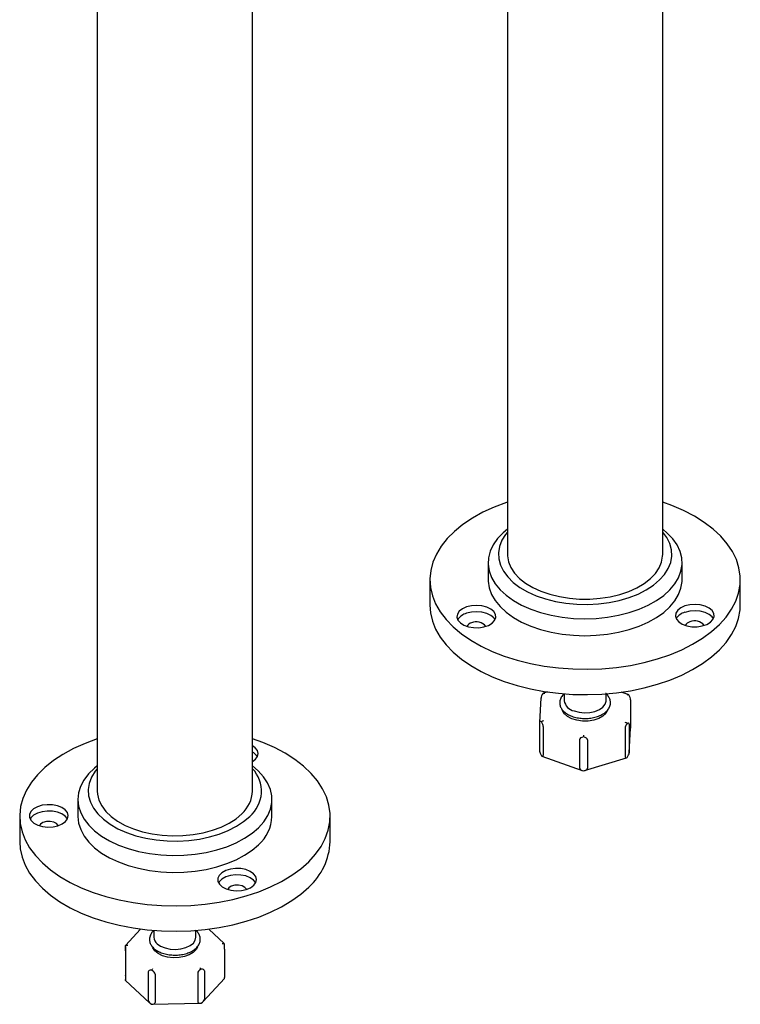
# Model space of a CAD drawing. Units: millimetres. Extents: x 57 to 2673, y 134 to 2942.
# Drawn here: x 681 to 867, y 1919 to 2173 of the extents above; entities that cross this region are included whole.
import ezdxf

# ---------------------------------------------------------------- set-up
doc = ezdxf.new("R2010")
doc.units = ezdxf.units.MM

msp = doc.modelspace()

# ---------------------------------------------------------------- linework, layer by layer
at = {"color": 7, "linetype": 'Continuous', "lineweight": 25}
for p, q in [((701.22, 2506.16), (701.22, 1973.77)), ((741.22, 1973.77), (741.22, 2402.08)), ((806.93, 2229.26), (806.93, 2034.8)), ((846.93, 2034.8), (846.93, 2211.8)), ((801.93, 2032.64), (801.93, 2028.27)), ((851.93, 2028.27), (851.93, 2032.64)), ((786.93, 2028.27), (786.93, 2021.74)), ((866.93, 2021.74), (866.93, 2028.27)), ((817.21, 1999.34), (816.24, 1999.04)), ((821.53, 1998.86), (821.53, 1997.08)), ((832.33, 1997.08), (832.33, 1998.86)), ((838.03, 1998.63), (836.23, 1999.28)), ((815.56, 1997.81), (815.2, 1991.47)), ((838.65, 1997.33), (838.65, 1989.98)), ((815.2, 1991.43), (815.2, 1984.08)), ((838.29, 1990.99), (838.29, 1983.64)), ((816.16, 1990.39), (816.16, 1983.05)), ((837.22, 1990), (837.22, 1982.65)), ((838.29, 1983.61), (838.65, 1989.95)), ((825.49, 1987.04), (825.49, 1979.7)), ((827.53, 1987.01), (827.53, 1979.66)), ((815.82, 1982.78), (826.21, 1979.05)), ((826.78, 1979.03), (837.61, 1982.38)), ((696.22, 1971.61), (696.22, 1967.24)), ((746.22, 1967.24), (746.22, 1971.61)), ((681.22, 1967.24), (681.22, 1960.71)), ((761.22, 1960.71), (761.22, 1967.24)), ((712.37, 1938.19), (708.45, 1933.96)), ((715.82, 1937.83), (715.82, 1936.05)), ((726.62, 1936.05), (726.62, 1937.83)), ((733.94, 1934.44), (729.92, 1938.17)), ((708.44, 1933.7), (708.44, 1926.35)), ((708.51, 1932.53), (708.51, 1925.18)), ((733.99, 1933.01), (733.99, 1925.66)), ((728.81, 1927.41), (728.81, 1920.07)), ((708.49, 1924.92), (714.66, 1919.19)), ((714.31, 1927.14), (714.31, 1919.79)), ((716.1, 1926.59), (716.1, 1919.24)), ((727.08, 1926.79), (727.08, 1919.45)), ((728.53, 1919.51), (733.98, 1925.4)), ((715.36, 1918.8), (727.8, 1919.04))]:
    msp.add_line(p, q, dxfattribs=at)
at = {"color": 7, "linetype": 'Continuous', "lineweight": 25, "flags": 128}
for points in [[(806.93, 2048.27), (806.67, 2048.18), (803.53, 2047), (800.59, 2045.65), (797.89, 2044.15), (795.44, 2042.51), (793.27, 2040.74), (791.39, 2038.87), (789.83, 2036.9), (788.59, 2034.86), (787.69, 2032.76), (787.14, 2030.62), (786.93, 2028.46), (787.07, 2026.29), (787.57, 2024.15), (788.41, 2022.04), (789.59, 2019.98), (791.1, 2018), (792.92, 2016.11), (795.04, 2014.32), (797.45, 2012.66), (800.11, 2011.14), (803, 2009.76), (806.11, 2008.55), (809.4, 2007.51), (812.84, 2006.65), (816.41, 2005.99), (820.07, 2005.52), (823.79, 2005.25), (827.54, 2005.18), (831.28, 2005.31), (834.99, 2005.65), (838.62, 2006.18), (842.15, 2006.91), (845.55, 2007.83), (848.78, 2008.93), (851.82, 2010.19), (854.64, 2011.62), (857.22, 2013.19), (859.54, 2014.89), (861.56, 2016.72), (863.28, 2018.64), (864.69, 2020.65), (865.76, 2022.72), (866.49, 2024.84), (866.87, 2027), (866.9, 2029.16), (866.58, 2031.32), (865.91, 2033.45), (864.9, 2035.53), (863.55, 2037.55), (861.88, 2039.49), (859.91, 2041.33), (857.64, 2043.06), (855.11, 2044.65), (852.33, 2046.11), (849.32, 2047.4), (846.93, 2048.27)], [(806.93, 2041.3), (805.82, 2040.37), (804.38, 2038.87), (803.26, 2037.29), (802.48, 2035.64), (802.03, 2033.95), (801.94, 2032.24), (802.19, 2030.54), (802.8, 2028.87), (803.74, 2027.24), (805.01, 2025.7), (806.58, 2024.25), (808.44, 2022.92), (810.56, 2021.73), (812.91, 2020.69), (815.46, 2019.81), (818.17, 2019.12), (821, 2018.62), (823.91, 2018.31), (826.87, 2018.2), (829.82, 2018.3), (832.74, 2018.6), (835.58, 2019.1), (838.29, 2019.78), (840.84, 2020.65), (843.2, 2021.68), (845.33, 2022.87), (847.2, 2024.19), (848.79, 2025.64), (850.07, 2027.18), (851.03, 2028.8), (851.64, 2030.47), (851.91, 2032.17), (851.83, 2033.88), (851.4, 2035.58), (850.63, 2037.23), (849.52, 2038.81), (848.1, 2040.31), (846.93, 2041.3)], [(806.93, 2040.56), (806.44, 2039.96), (805.48, 2038.44), (804.86, 2036.86), (804.59, 2035.24), (804.67, 2033.62), (805.1, 2032.02), (805.88, 2030.47), (806.98, 2028.98), (808.4, 2027.58), (810.12, 2026.3), (812.1, 2025.15), (814.31, 2024.15), (816.72, 2023.32), (819.29, 2022.67), (821.99, 2022.22), (824.76, 2021.96), (827.56, 2021.9), (830.36, 2022.05), (833.1, 2022.4), (835.74, 2022.94), (838.25, 2023.67), (840.57, 2024.58), (842.68, 2025.65), (844.55, 2026.86), (846.13, 2028.2), (847.41, 2029.64), (848.37, 2031.16), (848.99, 2032.74), (849.26, 2034.36), (849.18, 2035.98), (848.75, 2037.58), (847.98, 2039.13), (846.93, 2040.56)], [(806.93, 2034.8), (806.94, 2034.46), (807.19, 2032.92), (807.8, 2031.42), (808.76, 2029.98), (810.03, 2028.62), (811.61, 2027.38), (813.46, 2026.27), (815.55, 2025.31), (817.84, 2024.51), (820.3, 2023.91), (822.87, 2023.49), (825.52, 2023.28), (828.19, 2023.28), (830.84, 2023.48), (833.42, 2023.88), (835.88, 2024.48), (838.19, 2025.26), (840.29, 2026.21), (842.15, 2027.31), (843.75, 2028.55), (845.04, 2029.9), (846.01, 2031.34), (846.64, 2032.84), (846.91, 2034.37), (846.93, 2034.8)], [(801.93, 2028.27), (801.94, 2027.87), (802.19, 2026.17), (802.8, 2024.5), (803.74, 2022.88), (805.01, 2021.33), (806.58, 2019.88), (808.44, 2018.55), (810.56, 2017.36), (812.91, 2016.32), (815.46, 2015.44), (818.17, 2014.75), (821, 2014.25), (823.91, 2013.94), (826.87, 2013.84), (829.82, 2013.93), (832.74, 2014.23), (835.58, 2014.73), (838.29, 2015.41), (840.84, 2016.28), (843.2, 2017.31), (845.33, 2018.5), (847.2, 2019.83), (848.79, 2021.27), (850.07, 2022.81), (851.03, 2024.43), (851.64, 2026.1), (851.91, 2027.81), (851.93, 2028.27)], [(786.93, 2021.74), (787.07, 2019.76), (787.57, 2017.61), (788.41, 2015.51), (789.59, 2013.45), (791.1, 2011.47), (792.92, 2009.58), (795.04, 2007.79), (797.45, 2006.13), (800.11, 2004.6), (803, 2003.23), (806.11, 2002.02), (809.4, 2000.98), (812.84, 2000.12), (816.41, 1999.46), (820.07, 1998.99), (823.79, 1998.71), (827.54, 1998.65), (831.28, 1998.78), (834.99, 1999.12), (838.62, 1999.65), (842.15, 2000.38), (845.55, 2001.3), (848.78, 2002.39), (851.82, 2003.66), (854.64, 2005.09), (857.22, 2006.66), (859.54, 2008.36), (861.56, 2010.18), (863.28, 2012.11), (864.69, 2014.11), (865.76, 2016.19), (866.49, 2018.31), (866.87, 2020.47), (866.93, 2021.74)], [(796.37, 2021.25), (795.3, 2020.77), (794.5, 2020.13), (794.02, 2019.4), (793.91, 2018.61), (794.17, 2017.84), (794.78, 2017.14), (795.69, 2016.55), (796.84, 2016.14), (798.15, 2015.91), (799.51, 2015.9), (800.83, 2016.1), (802, 2016.5), (802.94, 2017.07), (803.59, 2017.76), (803.89, 2018.52), (803.81, 2019.31), (803.38, 2020.05), (802.61, 2020.7), (801.57, 2021.21), (800.33, 2021.53), (798.98, 2021.65), (797.63, 2021.56), (796.37, 2021.25)], [(852.66, 2021.5), (851.59, 2021.01), (850.79, 2020.38), (850.31, 2019.64), (850.2, 2018.86), (850.46, 2018.08), (851.07, 2017.38), (851.98, 2016.8), (853.13, 2016.38), (854.44, 2016.16), (855.8, 2016.14), (857.12, 2016.34), (858.29, 2016.74), (859.23, 2017.31), (859.88, 2018), (860.18, 2018.77), (860.1, 2019.55), (859.67, 2020.3), (858.9, 2020.95), (857.86, 2021.45), (856.62, 2021.78), (855.27, 2021.89), (853.92, 2021.8), (852.66, 2021.5)], [(803.7, 2017.95), (803.38, 2018.42), (802.61, 2019.07), (801.57, 2019.58), (800.33, 2019.9), (798.98, 2020.02), (797.63, 2019.92), (796.37, 2019.62)], [(859.99, 2018.19), (859.67, 2018.66), (858.9, 2019.31), (857.86, 2019.82), (856.62, 2020.14), (855.27, 2020.26), (853.92, 2020.17), (852.66, 2019.86)], [(824.08, 1994.43), (825.36, 1994.09), (826.75, 1993.96), (828.15, 1994.04), (829.47, 1994.33), (830.62, 1994.8), (831.51, 1995.43), (832.1, 1996.17), (832.32, 1996.97), (832.33, 1997.08)], [(832.74, 1994.6), (832.73, 1994.59), (832.29, 1993.78), (831.51, 1993.05), (830.44, 1992.46), (829.15, 1992.04), (827.72, 1991.82), (826.24, 1991.81), (824.81, 1992.02), (823.5, 1992.42), (822.42, 1993), (821.61, 1993.72), (821.14, 1994.53), (821.11, 1994.62)], [(701.22, 1987.24), (701.2, 1987.24), (698.05, 1986.07), (695.1, 1984.73), (692.37, 1983.24), (689.91, 1981.61), (687.71, 1979.86), (685.81, 1977.99), (684.23, 1976.03), (682.96, 1973.99), (682.04, 1971.89), (681.45, 1969.76), (681.22, 1967.59), (681.34, 1965.43), (681.81, 1963.28), (682.62, 1961.17), (683.78, 1959.11), (685.26, 1957.12), (687.06, 1955.22), (689.16, 1953.43), (691.54, 1951.76), (694.18, 1950.22), (697.06, 1948.83), (700.15, 1947.61), (703.43, 1946.56), (706.86, 1945.69), (710.42, 1945.01), (714.08, 1944.52), (717.79, 1944.23), (721.54, 1944.15), (725.28, 1944.27), (728.99, 1944.59), (732.63, 1945.11), (736.17, 1945.82), (739.58, 1946.73), (742.83, 1947.81), (745.88, 1949.06), (748.72, 1950.48), (751.32, 1952.04), (753.66, 1953.73), (755.71, 1955.55), (755.71, 1955.55)], [(755.71, 1955.55), (757.45, 1957.46), (758.88, 1959.46), (759.97, 1961.53), (760.73, 1963.65), (761.14, 1965.81), (761.2, 1967.97), (760.9, 1970.13), (760.26, 1972.26), (759.27, 1974.35), (757.95, 1976.38), (756.31, 1978.32), (754.36, 1980.17), (752.11, 1981.9), (749.6, 1983.51), (746.84, 1984.97), (743.85, 1986.28), (741.22, 1987.24)], [(741.22, 1981.38), (741.99, 1981.96), (742.51, 1982.68), (742.67, 1983.46), (742.47, 1984.24), (741.91, 1984.96), (741.22, 1985.46)], [(701.22, 1980.27), (700.45, 1979.64), (698.95, 1978.17), (697.76, 1976.6), (696.9, 1974.97), (696.38, 1973.28), (696.22, 1971.58), (696.4, 1969.87), (696.93, 1968.19), (697.8, 1966.55), (699, 1964.99), (700.51, 1963.52), (702.32, 1962.16), (704.38, 1960.94), (706.69, 1959.86), (709.2, 1958.95), (711.87, 1958.22), (714.68, 1957.68), (717.58, 1957.33), (720.53, 1957.18), (723.49, 1957.24), (726.42, 1957.49), (729.28, 1957.95), (732.02, 1958.6), (734.61, 1959.42), (737.01, 1960.42), (739.19, 1961.58), (741.12, 1962.88), (742.77, 1964.3), (742.77, 1964.3)], [(701.22, 1979.53), (700.68, 1978.86), (699.73, 1977.34), (699.13, 1975.75), (698.87, 1974.14), (698.97, 1972.52), (699.42, 1970.92), (700.21, 1969.37), (701.33, 1967.88), (702.77, 1966.49), (704.49, 1965.21), (706.48, 1964.07), (708.71, 1963.08), (711.13, 1962.26), (713.71, 1961.62), (716.4, 1961.17), (719.18, 1960.92), (721.98, 1960.88), (724.78, 1961.04), (727.51, 1961.39), (730.15, 1961.95), (732.65, 1962.69), (734.97, 1963.6), (737.07, 1964.68), (738.92, 1965.9), (740.49, 1967.24)], [(742.77, 1964.3), (744.12, 1965.82), (745.14, 1967.43), (745.83, 1969.09), (746.17, 1970.79), (746.17, 1972.5), (745.81, 1974.2), (745.11, 1975.86), (744.07, 1977.46), (742.71, 1978.98), (741.22, 1980.27)], [(701.22, 1973.77), (701.26, 1972.96), (701.63, 1971.43), (702.35, 1969.95), (703.4, 1968.53), (704.77, 1967.2), (706.43, 1966), (708.36, 1964.93), (710.52, 1964.02), (712.86, 1963.28), (715.36, 1962.73), (717.96, 1962.38), (720.62, 1962.23), (723.29, 1962.29), (725.92, 1962.55), (728.47, 1963.01), (730.89, 1963.67), (733.14, 1964.5), (735.17, 1965.5), (736.96, 1966.65), (738.46, 1967.93)], [(693.03, 1965.92), (693.55, 1966.65), (693.72, 1967.43), (693.51, 1968.2), (692.95, 1968.92), (692.07, 1969.52), (690.95, 1969.96), (689.66, 1970.22), (688.3, 1970.26), (686.97, 1970.09), (685.77, 1969.71), (684.79, 1969.17), (684.1, 1968.49), (683.75, 1967.73), (683.77, 1966.94), (684.16, 1966.19), (684.89, 1965.53), (685.9, 1965), (687.11, 1964.65), (688.45, 1964.5), (689.81, 1964.56), (691.08, 1964.84), (692.18, 1965.3), (693.03, 1965.92)], [(693.51, 1966.57), (693.51, 1966.57), (692.95, 1967.29), (692.07, 1967.89), (690.95, 1968.33), (689.66, 1968.58), (688.3, 1968.62), (686.97, 1968.45), (685.77, 1968.08), (684.79, 1967.54), (684.1, 1966.86), (683.92, 1966.57)], [(691.15, 1964.86), (691.14, 1964.89), (690.71, 1965.39), (689.98, 1965.77), (689.06, 1965.95), (688.09, 1965.92), (687.21, 1965.67), (686.56, 1965.25), (686.29, 1964.86)], [(696.22, 1967.24), (696.22, 1967.21), (696.4, 1965.5), (696.93, 1963.82), (697.8, 1962.18), (699, 1960.62), (700.51, 1959.15), (702.32, 1957.79), (704.38, 1956.57), (706.69, 1955.5), (709.2, 1954.59), (711.87, 1953.85), (714.68, 1953.31), (717.58, 1952.96), (720.53, 1952.81), (723.49, 1952.87), (726.42, 1953.13), (729.28, 1953.58), (732.02, 1954.23), (734.61, 1955.06), (737.01, 1956.06), (739.19, 1957.21), (741.12, 1958.51), (742.77, 1959.93)], [(681.22, 1960.71), (681.34, 1958.9), (681.81, 1956.75), (682.62, 1954.64), (683.78, 1952.58), (685.26, 1950.59), (687.06, 1948.69), (689.16, 1946.9), (691.54, 1945.23), (694.18, 1943.69), (697.06, 1942.3), (700.15, 1941.08), (703.43, 1940.03), (706.86, 1939.15), (710.42, 1938.47), (714.08, 1937.99), (717.79, 1937.7), (721.54, 1937.62), (725.28, 1937.74), (728.99, 1938.06), (732.63, 1938.58), (736.17, 1939.29), (739.58, 1940.2), (742.83, 1941.28), (745.88, 1942.53), (748.72, 1943.95), (751.32, 1945.51), (753.66, 1947.2), (755.71, 1949.01)], [(741.57, 1949.46), (742.09, 1950.19), (742.25, 1950.97), (742.05, 1951.74), (741.49, 1952.46), (740.61, 1953.06), (739.49, 1953.51), (738.2, 1953.76), (736.84, 1953.8), (735.51, 1953.63), (734.31, 1953.26), (733.33, 1952.71), (732.64, 1952.03), (732.29, 1951.27), (732.31, 1950.49), (732.7, 1949.73), (733.42, 1949.07), (734.43, 1948.54), (735.65, 1948.19), (736.99, 1948.04), (738.35, 1948.11), (739.62, 1948.38), (740.72, 1948.84), (741.57, 1949.46)], [(742.05, 1950.11), (742.05, 1950.11), (741.49, 1950.83), (740.61, 1951.43), (739.49, 1951.87), (738.2, 1952.12), (736.84, 1952.17), (735.51, 1951.99), (734.31, 1951.62), (733.33, 1951.08), (732.64, 1950.4), (732.46, 1950.11)], [(739.68, 1948.4), (739.67, 1948.43), (739.25, 1948.93), (738.52, 1949.31), (737.6, 1949.49), (736.62, 1949.46), (735.75, 1949.22), (735.1, 1948.79), (734.82, 1948.4)], [(716.63, 1934.4), (717.52, 1933.77), (718.67, 1933.3), (719.99, 1933.01), (721.39, 1932.93), (722.78, 1933.07), (724.07, 1933.4), (725.16, 1933.92), (725.98, 1934.58), (726.47, 1935.34), (726.62, 1936.05)], [(727.01, 1933.52), (726.68, 1932.89), (725.96, 1932.14), (724.93, 1931.53), (723.68, 1931.08), (722.27, 1930.82), (720.79, 1930.77), (719.34, 1930.94), (718.01, 1931.31), (716.88, 1931.86), (716.02, 1932.56), (715.49, 1933.35), (715.43, 1933.51)]]:
    msp.add_lwpolyline(points, dxfattribs=at)
at = {"color": 7, "linetype": 'Continuous', "lineweight": 25}
for centre, radius, start, end in [((797.33, 2015.96), 3.78, 104.6154, 148.3019), ((853.62, 2016.21), 3.78, 104.6154, 148.3019), ((797.98, 2015.51), 1.68, 101.8595, 153.9735), ((798.89, 2014.28), 3.13, 38.8107, 113.6157), ((854.27, 2015.75), 1.68, 101.8595, 153.9735), ((855.18, 2014.52), 3.13, 38.8107, 113.6157), ((824.72, 1997.6), 3.23, 189.2873, 258.5336), ((739.88, 1981.19), 2.95, 28.5082, 63.0627), ((735.04, 1973.73), 8.48, 310.0124, 43.2048), ((732.94, 1974.1), 8.28, 311.7923, 357.7567), ((736.03, 1967.57), 10.19, 311.4186, 358.1303), ((744.7, 1961.35), 16.53, 311.7552, 357.7938), ((718, 1936.11), 2.18, 181.4666, 231.1732)]:
    msp.add_arc(centre, radius, start, end, dxfattribs=at)
for centre, major_axis, ratio, start_param, end_param in [((816.62, 1998.75), (0.96, 1.23), 0.35365, 1.660575, 2.717188), ((815.58, 1997.79), (0.96, 1.23), 0.35365, 0.470645, 0.632208), ((816.58, 1998.09), (0.874, -0.684), 0.650075, 2.041441, 2.555624), ((837.67, 1997.7), (0.932, 0.617), 0.665819, 0.641468, 1.155651), ((838.64, 1997.35), (-0.84, 1.28), 0.329122, 5.687957, 5.86804), ((837.71, 1998.35), (-0.84, 1.28), 0.329122, 3.602978, 4.659591), ((816.15, 1990.41), (-0.84, 1.28), 0.329122, 5.687957, 6.74457), ((816.18, 1991.07), (0.932, 0.617), 0.665819, 1.155651, 1.669835), ((815.22, 1991.41), (-0.84, 1.28), 0.329122, 3.602978, 4.659591), ((838.27, 1990.98), (0.96, 1.23), 0.35365, 1.660575, 2.717188), ((837.27, 1990.67), (0.874, -0.684), 0.650075, 1.527258, 2.041441), ((837.24, 1990.01), (0.96, 1.23), 0.35365, 5.858781, 6.915394), ((826.53, 1987.35), (0.02, 1.05), 0.027759, 0.685007, 1.19919), ((827.49, 1987.01), (2, -0.05), 0.408314, 2.094239, 3.150852), ((825.53, 1987.04), (2, -0.05), 0.408314, 0.00926, 1.065873), ((816.15, 1983.06), (-0.84, 1.28), 0.329122, 0.461385, 1.517998), ((837.24, 1982.66), (0.96, 1.23), 0.35365, 4.802168, 5.858781), ((815.22, 1984.06), (-0.84, 1.28), 0.329122, 2.546365, 3.602978), ((838.27, 1983.63), (0.96, 1.23), 0.35365, 2.717188, 3.773801), ((827.49, 1979.66), (2, -0.05), 0.408314, 3.150852, 4.207465), ((825.53, 1979.69), (2, -0.05), 0.408314, 5.235832, 6.292445), ((708.5, 1932.55), (-0.05, 1.41), 0.026697, 5.841372, 6.897985), ((709.04, 1933.12), (1.15, 0.04), 0.707019, 1.544071, 2.058254), ((708.44, 1933.68), (-0.05, 1.41), 0.026697, 3.756392, 4.813005), ((733.39, 1933.58), (1.15, 0.04), 0.707019, 1.029888, 1.544071), ((733.99, 1933.03), (-0.05, 1.41), 0.026697, 5.841372, 6.25646), ((733.93, 1934.16), (-0.05, 1.41), 0.026697, 3.756392, 4.813005), ((716.07, 1926.6), (1.74, -0.67), 0.414147, 2.241788, 3.298401), ((715.47, 1927.15), (0.38, 0.995), 0.391769, 0.772463, 1.286647), ((714.34, 1927.13), (1.74, -0.67), 0.414147, 0.156808, 1.213421), ((728.78, 1927.4), (1.67, 0.75), 0.414134, 1.901446, 2.958059), ((727.65, 1927.38), (-0.437, 0.975), 0.436023, 4.969813, 5.483996), ((727.11, 1926.8), (1.67, 0.75), 0.414134, 6.099652, 7.156265), ((708.5, 1925.2), (-0.05, 1.41), 0.026697, 0.614799, 1.671412), ((708.44, 1926.33), (-0.05, 1.41), 0.026697, 2.699779, 3.756392), ((733.93, 1926.81), (-0.05, 1.41), 0.026697, 3.168318, 3.756392), ((716.07, 1919.25), (1.74, -0.67), 0.414147, 3.298401, 4.355014), ((727.11, 1919.46), (1.67, 0.75), 0.414134, 5.043039, 6.099652), ((714.34, 1919.78), (1.74, -0.67), 0.414147, 5.38338, 6.439993), ((728.78, 1920.06), (1.67, 0.75), 0.414134, 2.958059, 4.014672)]:
    msp.add_ellipse(centre, major_axis=major_axis, ratio=ratio, start_param=start_param, end_param=end_param, dxfattribs=at)
for points, knots in [([(821.47, 1998.82), (821.34, 1998.68), (820.94, 1998.28), (820.5, 1997.52), (820.32, 1996.57), (820.48, 1995.64), (820.94, 1994.8), (821.66, 1994.05), (822.64, 1993.41), (823.84, 1992.92), (825.18, 1992.6), (826.62, 1992.46), (828.06, 1992.52), (829.46, 1992.76), (830.74, 1993.19), (831.84, 1993.78), (832.71, 1994.54), (833.29, 1995.42), (833.53, 1996.37), (833.42, 1997.31), (832.99, 1998.16), (832.58, 1998.7), (832.25, 1998.93), (832.23, 1998.94)], [0, 0, 0, 0, 0.028311, 0.080635, 0.131238, 0.1796, 0.227476, 0.276744, 0.327969, 0.380196, 0.43246, 0.484591, 0.536682, 0.588869, 0.641286, 0.694099, 0.747361, 0.80033, 0.851364, 0.899974, 0.947817, 0.996771, 1, 1, 1, 1]), ([(715.82, 1937.79), (715.66, 1937.65), (715.24, 1937.29), (714.83, 1936.55), (714.61, 1935.64), (714.74, 1934.7), (715.17, 1933.85), (715.87, 1933.09), (716.82, 1932.44), (718, 1931.94), (719.34, 1931.6), (720.76, 1931.44), (722.21, 1931.48), (723.61, 1931.7), (724.91, 1932.11), (726.03, 1932.69), (726.93, 1933.43), (727.52, 1934.27), (727.79, 1935.18), (727.76, 1936.1), (727.39, 1936.96), (726.96, 1937.57), (726.59, 1937.84), (726.51, 1937.9)], [0, 0, 0, 0, 0.029379, 0.076768, 0.127449, 0.175907, 0.223705, 0.272725, 0.323736, 0.37586, 0.428083, 0.480172, 0.532207, 0.584328, 0.636661, 0.689375, 0.742545, 0.795555, 0.841583, 0.89042, 0.938268, 0.986801, 1, 1, 1, 1])]:
    msp.add_open_spline(points, degree=3, knots=knots, dxfattribs=at)

doc.saveas('drawing.dxf')
